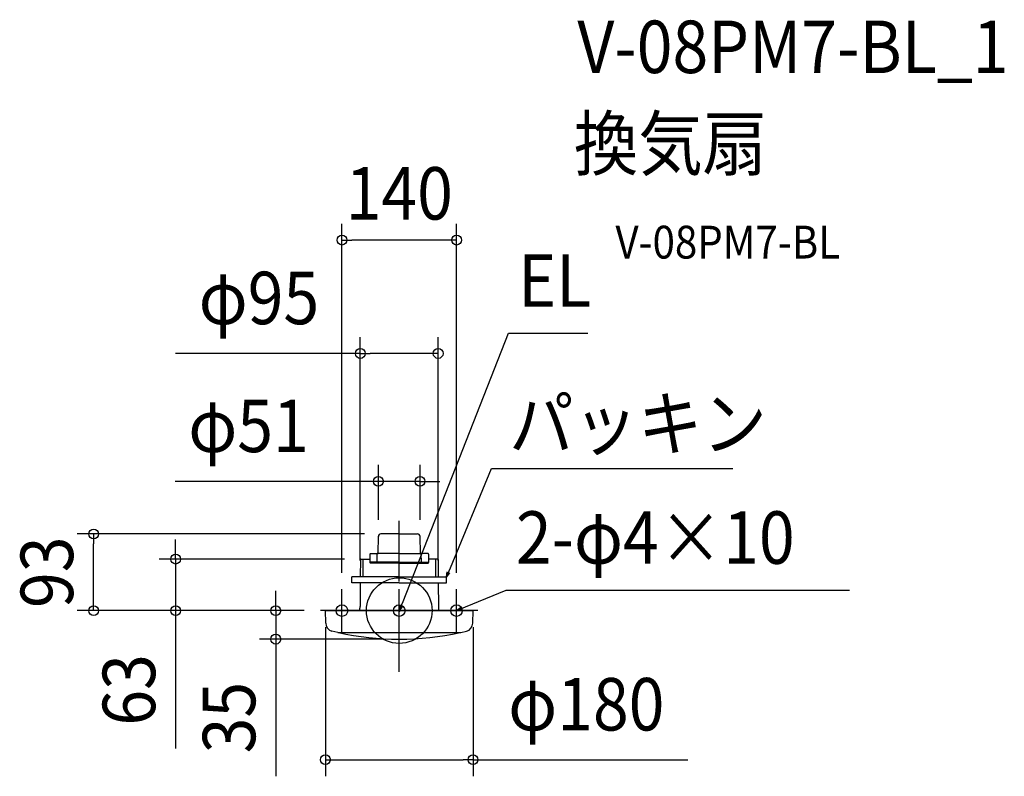
# Model space of a CAD drawing. Extents: x -463 to 738, y -202 to 721.
import ezdxf
from ezdxf.enums import TextEntityAlignment as Align

# ---------------------------------------------------------------- set-up
doc = ezdxf.new("R2010")
doc.units = 0
doc.header["$LTSCALE"] = 20
doc.header["$PDMODE"] = 3
doc.header["$PDSIZE"] = -2
doc.linetypes.add('DASHDOT', pattern=[5.5, 4, -0.6, 0.3, -0.6])
doc.layers.get('DEFPOINTS').update_dxf_attribs({"linetype": 'CONTINUOUS'})
for name, color, linetype in [('ARRANGE', 1, 'CONTINUOUS'), ('BASIS', 6, 'DASHDOT'), ('DETAIL', 5, 'CONTINUOUS'), ('ETC', 61, 'CONTINUOUS'), ('FIX', 11, 'CONTINUOUS'), ('NOTE', 4, 'CONTINUOUS'), ('OUTLINE', 3, 'CONTINUOUS'), ('SIZE', 30, 'CONTINUOUS')]:
    doc.layers.add(name, color=color, linetype=linetype)
doc.styles.get("Standard").update_dxf_attribs({"font": 'SIMPLEX.shx', "width": 0.9, "height": 64, "bigfont": 'BIGFONT.shx'})

msp = doc.modelspace()

# ---------------------------------------------------------------- linework, layer by layer
at = {"layer": 'ARRANGE', "color": 1, "linetype": 'CONTINUOUS'}
msp.add_circle((0, 0), 40, dxfattribs=at)
msp.add_point((0, 0), dxfattribs=at)
at = {"layer": 'BASIS', "color": 6, "linetype": 'DASHDOT'}
for p, q in [((0, -74.5), (0, 109.3)), ((96, 0), (-96, 0))]:
    msp.add_line(p, q, dxfattribs=at)
at = {"layer": 'DEFPOINTS', "color": 30, "linetype": 'CONTINUOUS'}
for p in [(-69.9, 451.9), (47.5, 313.6), (25.4, 157.6), (-372.8, 93.5), (-25.4, 90.6), (-22.4, 93.5), (25.4, 90.6), (-272.7, 62.8), (-46.8, 62.8), (-47.5, 41), (47.5, 41), (-69.9, 26), (69.9, 26), (-96, 0), (-96, 0), (-96, 0), (-90, 0), (90, 0), (-150.6, -34.8), (0, -34.8), (-90, -181.8)]:
    msp.add_point(p, dxfattribs=at)
at = {"layer": 'DETAIL', "color": 5, "linetype": 'CONTINUOUS'}
for p, q in [((-25.8, 69.5), (-25.4, 90.6)), ((-22.4, 93.5), (-22.3, 93.5)), ((0, 93.5), (-22.4, 93.5)), ((0, 93.5), (22.4, 93.5)), ((22.4, 93.5), (22.2, 93.5)), ((25.8, 69.5), (25.4, 90.6)), ((-47.3, 62.3), (-47.5, 41)), ((-46.8, 62.8), (-35.8, 62.8)), ((-44.5, 62.8), (-44.5, 53.2)), ((-35.7, 69), (-35.8, 59)), ((-35.2, 69.5), (-25.8, 69.5)), ((-27, 59), (-26.8, 69.5)), ((0, 69.5), (-26.9, 69.5)), ((0, 69.5), (26.8, 69.5)), ((35.1, 69.5), (25.8, 69.5)), ((27, 59), (26.8, 69.5)), ((35.6, 69), (35.8, 59)), ((46.8, 62.8), (35.8, 62.8)), ((44.4, 62.8), (44.4, 53.2)), ((47.3, 62.3), (47.5, 41)), ((-44.5, 53.2), (-44.4, 41)), ((0, 59), (-35.8, 59)), ((-35.8, 59), (-35.8, 58.5)), ((0, 58), (-35.3, 58)), ((-27, 59), (-27, 58)), ((0, 59), (35.8, 59)), ((0, 58), (35.3, 58)), ((27, 59), (26.9, 58)), ((35.8, 59), (35.8, 58.5)), ((44.4, 53.2), (44.4, 41)), ((0, 41), (-57.8, 41)), ((-57.8, 34), (-57.8, 41)), ((0, 41), (57.7, 41)), ((57.7, 34), (57.7, 41)), ((0, 34), (-57.8, 34)), ((-47.6, 34), (-47.8, 5.1)), ((0, 34), (57.7, 34)), ((47.5, 34), (47.8, 5.1)), ((-89.7, -15.5), (-90, 0)), ((-90, 0), (90, 0)), ((89.7, -15.5), (90, 0)), ((89.7, -15.5), (89.7, -15)), ((-75, -26.6), (-82.1, -25)), ((-75, -26.6), (75, -26.6)), ((75, -26.6), (82.1, -25))]:
    msp.add_line(p, q, dxfattribs=at)
at = {"layer": 'DETAIL', "color": 4, "linetype": 'CONTINUOUS'}
for p, q in [((57.7, 41), (62.4, 52)), ((57.7, 41), (58.6, 47.1)), ((61.5, 45.9), (57.7, 41)), ((0, 0), (4.7, 11.1)), ((0, 0), (0.8, 6.2)), ((3.8, 4.9), (0, 0)), ((69.9, 0), (81, 4.6)), ((69.9, 0), (74.9, 3.8)), ((76.1, 0.8), (69.9, 0))]:
    msp.add_line(p, q, dxfattribs=at)
at = {"layer": 'DETAIL', "color": 5, "linetype": 'CONTINUOUS'}
for centre, radius, start, end in [((-22.4, 90.5), 3, 90, 179), ((22.4, 90.5), 3, 1, 90), ((-46.8, 62.3), 0.5, 90, 179.5), ((-35.2, 69), 0.5, 90, 179), ((35.1, 69), 0.5, 1, 90), ((46.8, 62.3), 0.5, 0.5, 90), ((-35.3, 58.5), 0.5, 181, 270), ((35.3, 58.5), 0.5, 270, 359), ((-89.8, 5.5), 42, 352.4691, 359.4998), ((89.8, 5.5), 42, 180.5002, 187.5309), ((-79.7, -15.3), 10, 181, 256.4376), ((79.7, -15.3), 10, 283.5624, 359), ((-74, -25.9), 1, 228.4264, 257.7584), ((0, 315.2), 350, 257.7584, 282.2416), ((74, -25.9), 1, 282.2416, 311.5736)]:
    msp.add_arc(centre, radius, start, end, dxfattribs=at)
at = {"layer": 'FIX', "color": 11, "linetype": 'CONTINUOUS'}
for centre in [(-69.9, 0), (0, 0), (69.9, 0)]:
    msp.add_circle(centre, 7.04, dxfattribs=at)
at = {"layer": 'NOTE', "color": 4, "linetype": 'CONTINUOUS'}
for p, q in [((4.7, 11.1), (133.1, 338.5)), ((133.1, 338.5), (230.2, 338.5)), ((62.4, 52), (112.7, 173.2)), ((112.7, 173.2), (407, 173.2)), ((-69.9, -26), (-69.9, 26)), ((0, -26), (0, 26)), ((69.9, -26), (69.9, 26)), ((81, 4.6), (130.3, 25.1)), ((130.3, 25.1), (549.2, 25.1)), ((-43.9, 0), (-96, 0)), ((26, 0), (-26, 0))]:
    msp.add_line(p, q, dxfattribs=at)
at = {"layer": 'OUTLINE', "color": 3, "linetype": 'CONTINUOUS'}
for p, q in [((-25.8, 69.5), (-25.4, 90.6)), ((-22.4, 93.5), (-22.3, 93.5)), ((0, 93.5), (-22.4, 93.5)), ((0, 93.5), (22.4, 93.5)), ((22.4, 93.5), (22.3, 93.5)), ((25.8, 69.5), (25.4, 90.6)), ((-47.3, 62.3), (-47.5, 41)), ((-46.8, 62.8), (-35.8, 62.8)), ((-35.7, 69), (-35.8, 62.8)), ((-35.2, 69.5), (-25.8, 69.5)), ((35.2, 69.5), (25.8, 69.5)), ((35.7, 69), (35.8, 62.8)), ((46.8, 62.8), (35.8, 62.8)), ((47.3, 62.3), (47.5, 41)), ((0, 41), (-57.7, 41)), ((-57.7, 34), (-57.7, 41)), ((0, 41), (57.7, 41)), ((57.7, 34), (57.7, 41)), ((0, 34), (-57.7, 34)), ((-47.6, 34), (-47.8, 5.1)), ((0, 34), (57.7, 34)), ((47.6, 34), (47.8, 5.1)), ((-89.7, -15.5), (-90, 0)), ((-90, 0), (90, 0)), ((89.7, -15.5), (90, 0)), ((89.7, -15.5), (89.7, -15)), ((-75, -26.6), (-82.1, -25)), ((75, -26.6), (82.1, -25))]:
    msp.add_line(p, q, dxfattribs=at)
for centre, radius, start, end in [((-22.4, 90.5), 3, 90, 179), ((22.4, 90.5), 3, 1, 90), ((-46.8, 62.3), 0.5, 90, 179.5), ((-35.2, 69), 0.5, 90, 179), ((35.2, 69), 0.5, 1, 90), ((46.8, 62.3), 0.5, 0.5, 90), ((-89.8, 5.5), 42, 352.4691, 359.4998), ((89.8, 5.5), 42, 180.5002, 187.5309), ((-79.7, -15.3), 10, 181, 256.4376), ((79.7, -15.3), 10, 283.5624, 359), ((-74, -25.9), 1, 228.4264, 257.7584), ((0, 315.2), 350, 257.7584, 282.2416), ((74, -25.9), 1, 282.2416, 311.5736)]:
    msp.add_arc(centre, radius, start, end, dxfattribs=at)
at = {"layer": 'SIZE', "color": 30, "linetype": 'CONTINUOUS'}
for p, q in [((-69.9, 46), (-69.9, 471.9)), ((69.9, 46), (69.9, 471.9)), ((-69.9, 451.9), (-57.9, 451.9)), ((57.9, 451.9), (-57.9, 451.9)), ((69.9, 451.9), (57.9, 451.9)), ((-47.5, 61), (-47.5, 333.6)), ((47.5, 61), (47.5, 333.6)), ((-47.5, 313.6), (-272.9, 313.6)), ((-47.5, 313.6), (-35.5, 313.6)), ((35.5, 313.6), (-35.5, 313.6)), ((47.5, 313.6), (35.5, 313.6)), ((-25.4, 110.6), (-25.4, 177.6)), ((25.4, 110.6), (25.4, 177.6)), ((-37.4, 157.6), (-273.2, 157.6)), ((-25.4, 157.6), (-37.4, 157.6)), ((25.4, 157.6), (-25.4, 157.6)), ((25.4, 157.6), (37.4, 157.6)), ((37.4, 157.6), (49.4, 157.6)), ((-42.4, 93.5), (-392.8, 93.5)), ((-372.8, 93.5), (-372.8, 81.5)), ((-272.7, 74.8), (-272.7, 86.8)), ((-372.8, 12), (-372.8, 81.5)), ((-272.7, 62.8), (-272.7, 74.8)), ((-66.8, 62.8), (-292.7, 62.8)), ((-272.7, 62.8), (-272.7, 0)), ((-150.6, 12), (-150.6, 24)), ((-116, 0), (-392.8, 0)), ((-372.8, 0), (-372.8, 12)), ((-116, 0), (-292.7, 0)), ((-272.7, 0), (-272.7, -12)), ((-116, 0), (-170.6, 0)), ((-150.6, 0), (-150.6, 12)), ((-150.6, 0), (-150.6, -34.8)), ((-272.7, -12), (-272.7, -168.3)), ((-90, -20), (-90, -201.8)), ((90, -20), (90, -201.8)), ((-20, -34.8), (-170.6, -34.8)), ((-150.6, -34.8), (-150.6, -46.8)), ((-150.6, -46.8), (-150.6, -202.1)), ((-90, -181.8), (-78, -181.8)), ((-78, -181.8), (78, -181.8)), ((90, -181.8), (78, -181.8)), ((90, -181.8), (351.9, -181.8))]:
    msp.add_line(p, q, dxfattribs=at)
for centre in [(-69.9, 451.9), (69.9, 451.9), (-47.5, 313.6), (47.5, 313.6), (-25.4, 157.6), (25.4, 157.6), (-372.8, 93.5), (-272.7, 62.8), (-372.8, 0), (-272.7, 0), (-150.6, 0), (-150.6, -34.8), (-90, -181.8), (90, -181.8)]:
    msp.add_circle(centre, 6, dxfattribs=at)

# ---------------------------------------------------------------- texts
at = {"layer": 'ETC', "color": 61, "linetype": 'CONTINUOUS', "width": 0.9}
for s, height, p in [('V-08PM7-BL_1', 64, (217.2, 655.6)), ('換気扇', 64, (213, 537.6)), ('V-08PM7-BL', 40, (263.7, 429.4))]:
    msp.add_text(s, height=height, dxfattribs=at).set_placement(p)
at = {"layer": 'NOTE', "color": 4, "linetype": 'CONTINUOUS', "width": 0.9}
for s, p in [('EL', (145.1, 370.5)), ('パッキン', (134, 196.1)), ('2-φ4×10', (142.3, 57.1))]:
    msp.add_text(s, height=64, dxfattribs=at).set_placement(p)
at = {"layer": 'SIZE', "color": 30, "linetype": 'CONTINUOUS', "width": 0.9}
for s, p in [('140', (0, 476.9)), ('φ95', (-171.1, 349.3)), ('φ51', (-183.8, 193.3)), ('φ180', (228.2, -146.2))]:
    msp.add_text(s, height=64, dxfattribs=at).set_placement(p, align=Align.CENTER)
for s, p in [('93', (-397.8, 46.8)), ('63', (-297.7, -96.7)), ('35', (-175.6, -130.5))]:
    msp.add_text(s, height=64, rotation=90, dxfattribs=at).set_placement(p, align=Align.CENTER)

doc.saveas('drawing.dxf')
